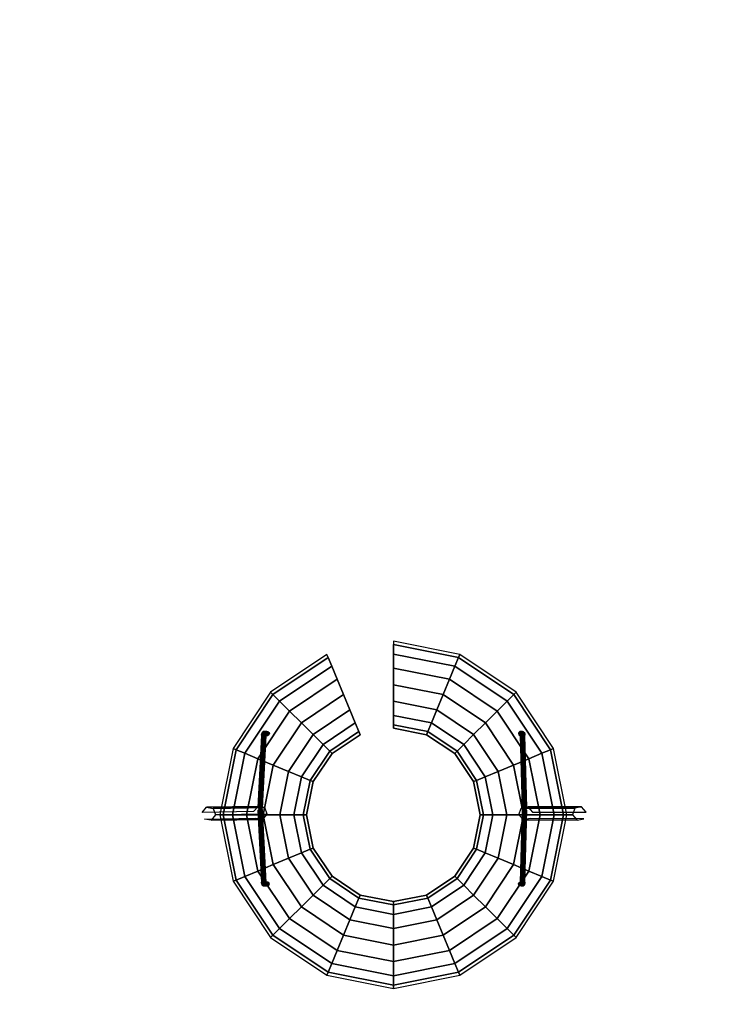
# Model space of a CAD drawing. Units: millimetres. Extents: x -5407 to 3900, y -4000 to 5434.
# Drawn here: x -2935 to -1700, y -330 to 1372 of the extents above; entities that cross this region are included whole.
import ezdxf

# ---------------------------------------------------------------- set-up
doc = ezdxf.new("R2010")
doc.units = ezdxf.units.MM
doc.header["$LTSCALE"] = 700
for name, color, linetype in [('NORLEG-DIM', 7, 'Continuous'), ('NORLEG-PL-Black', 250, 'Continuous'), ('NORLEG-ST', 254, 'Continuous')]:
    doc.layers.add(name, color=color, linetype=linetype)
doc.styles.get("Standard").update_dxf_attribs({"font": 'arial.ttf', "height": 300})
doc.dimstyles.new('HAGS - Dim Plan', dxfattribs={"dimtxt": 300, "dimasz": 200, "dimexe": 1.25, "dimexo": 0.625, "dimgap": 150, "dimtad": 0, "dimlfac": 0.001, "dimrnd": 0.05, "dimzin": 1, "dimdsep": 46, "dimtxsty": 'Standard', "dimcen": 0.1, "dimse1": 1, "dimse2": 1, "dimclrd": 1, "dimadec": 0, "dimazin": 0, "dimtfac": 1, "dimtmove": 0, "dimatfit": 3, "dimfxl": 1, "dimarcsym": 0})

# ---------------------------------------------------------------- blocks, each defined once
blk = doc.blocks.new('*D24')
at = {"layer": 'Defpoints', "color": 0, "transparency": 16777216}
for p in [(3746.8, 1277.3), (-4625.5, -1378), (3746.8, -1378)]:
    blk.add_point(p, dxfattribs=at)
at = {"layer": 'NORLEG-DIM', "color": 1, "lineweight": -2, "transparency": 16777216}
for p, q in [((-4625.5, 1077.3), (-4625.5, 662.4)), ((-4625.5, -1178), (-4625.5, -763.1))]:
    blk.add_line(p, q, dxfattribs=at)
at = {"layer": 'NORLEG-DIM', "color": 1, "transparency": 16777216}
for points in [[(-4658.8, 1077.3), (-4592.1, 1077.3), (-4625.5, 1277.3)], [(-4658.8, -1178), (-4592.1, -1178), (-4625.5, -1378)]]:
    blk.add_solid(points, dxfattribs=at)
at = {"layer": 'NORLEG-DIM', "color": 0, "transparency": 16777216, "insert": (-4625.5, -50.3), "char_height": 300, "attachment_point": 5, "rotation": 90}
blk.add_mtext('2.65m', dxfattribs=at)
blk = doc.blocks.new('*D26')
at = {"layer": 'Defpoints', "color": 0, "transparency": 16777216}
for p in [(3846.2, 4618.8), (3846.2, 1177.8), (-3899.3, -1223.2)]:
    blk.add_point(p, dxfattribs=at)
at = {"layer": 'NORLEG-DIM', "color": 1, "lineweight": -2, "transparency": 16777216}
for p, q in [((-3699.3, 4618.8), (-735.6, 4618.8)), ((3646.2, 4618.8), (682.4, 4618.8))]:
    blk.add_line(p, q, dxfattribs=at)
at = {"layer": 'NORLEG-DIM', "color": 1, "transparency": 16777216}
for points in [[(-3699.3, 4652.1), (-3699.3, 4585.5), (-3899.3, 4618.8)], [(3646.2, 4652.1), (3646.2, 4585.5), (3846.2, 4618.8)]]:
    blk.add_solid(points, dxfattribs=at)
at = {"layer": 'NORLEG-DIM', "color": 0, "transparency": 16777216, "insert": (-26.6, 4618.8), "char_height": 300, "attachment_point": 5}
blk.add_mtext('7.75m', dxfattribs=at)

msp = doc.modelspace()

# ---------------------------------------------------------------- linework, layer by layer
at = {"layer": 'NORLEG-ST'}
for points in [[(-2517.013, 135.547, 623.873), (-2517.174, 134.637, 622.942), (-2516.839, 136.823, 619.689), (-2516.635, 138.011, 620.204)], [(-2517.174, 134.637, 622.942), (-2516.827, 133.728, 622.064), (-2516.535, 135.634, 619.225), (-2516.839, 136.823, 619.689)], [(-2516.367, 136.317, 624.714), (-2517.013, 135.547, 623.873), (-2516.635, 138.011, 620.204), (-2515.953, 139.018, 620.694)], [(-2516.635, 138.011, 620.204), (-2516.839, 136.823, 619.689), (-2516.444, 137.59, 615.851), (-2516.19, 138.876, 615.877)], [(-2516.839, 136.823, 619.689), (-2516.535, 135.634, 619.225), (-2516.19, 136.304, 615.877), (-2516.444, 137.59, 615.851)], [(-2515.953, 139.018, 620.694), (-2516.635, 138.011, 620.204), (-2516.19, 138.876, 615.877), (-2515.465, 139.966, 615.952)], [(-2516.535, 135.634, 619.225), (-2515.767, 134.627, 618.885), (-2515.465, 135.214, 615.952), (-2516.19, 136.304, 615.877)], [(-2515.335, 136.832, 625.338), (-2516.367, 136.317, 624.714), (-2515.953, 139.018, 620.694), (-2514.897, 139.691, 621.083)], [(-2514.897, 139.691, 621.083), (-2515.953, 139.018, 620.694), (-2515.465, 139.966, 615.952), (-2514.381, 140.694, 616.063)], [(-2514.075, 137.013, 625.65), (-2515.335, 136.832, 625.338), (-2514.897, 139.691, 621.083), (-2513.628, 139.927, 621.312)], [(-2513.628, 139.927, 621.312), (-2514.897, 139.691, 621.083), (-2514.381, 140.694, 616.063), (-2513.102, 140.95, 616.195)], [(-2512.777, 136.832, 625.601), (-2514.075, 137.013, 625.65), (-2513.628, 139.927, 621.312), (-2512.339, 139.691, 621.346)], [(-2512.339, 139.691, 621.346), (-2513.628, 139.927, 621.312), (-2513.102, 140.95, 616.195), (-2511.823, 140.694, 616.327)], [(-2511.64, 136.317, 625.201), (-2512.777, 136.832, 625.601), (-2512.339, 139.691, 621.346), (-2511.226, 139.018, 621.181)], [(-2511.226, 139.018, 621.181), (-2512.339, 139.691, 621.346), (-2511.823, 140.694, 616.327), (-2510.738, 139.966, 616.438)], [(-2510.836, 135.547, 624.508), (-2511.64, 136.317, 625.201), (-2511.226, 139.018, 621.181), (-2510.459, 138.011, 620.84)], [(-2510.459, 138.011, 620.84), (-2511.226, 139.018, 621.181), (-2510.738, 139.966, 616.438), (-2510.013, 138.876, 616.513)], [(-2511.04, 134.627, 619.371), (-2510.358, 135.634, 619.861), (-2510.013, 136.304, 616.513), (-2510.738, 135.214, 616.438)], [(-2510.489, 134.637, 623.63), (-2510.836, 135.547, 624.508), (-2510.459, 138.011, 620.84), (-2510.154, 136.823, 620.377)], [(-2510.65, 133.728, 622.699), (-2510.489, 134.637, 623.63), (-2510.154, 136.823, 620.377), (-2510.358, 135.634, 619.861)], [(-2510.154, 136.823, 620.377), (-2510.459, 138.011, 620.84), (-2510.013, 138.876, 616.513), (-2509.759, 137.59, 616.539)], [(-2510.358, 135.634, 619.861), (-2510.154, 136.823, 620.377), (-2509.759, 137.59, 616.539), (-2510.013, 136.304, 616.513)], [(-2068.86, 136.823, 620.793), (-2068.574, 138.011, 621.269), (-2068.847, 138.876, 616.927), (-2069.102, 137.59, 616.943)], [(-2068.636, 135.634, 620.286), (-2068.86, 136.823, 620.793), (-2069.102, 137.59, 616.943), (-2068.847, 136.304, 616.927)], [(-2068.655, 134.637, 624.057), (-2068.343, 135.547, 624.949), (-2068.574, 138.011, 621.269), (-2068.86, 136.823, 620.793)], [(-2068.457, 133.728, 623.134), (-2068.655, 134.637, 624.057), (-2068.86, 136.823, 620.793), (-2068.636, 135.634, 620.286)], [(-2068.574, 138.011, 621.269), (-2067.821, 139.018, 621.639), (-2068.12, 139.966, 616.882), (-2068.847, 138.876, 616.927)], [(-2067.935, 134.627, 619.824), (-2068.636, 135.634, 620.286), (-2068.847, 136.304, 616.927), (-2068.12, 135.214, 616.882)], [(-2068.343, 135.547, 624.949), (-2067.568, 136.317, 625.673), (-2067.821, 139.018, 621.639), (-2068.574, 138.011, 621.269)], [(-2067.821, 139.018, 621.639), (-2066.716, 139.691, 621.849), (-2067.032, 140.694, 616.813), (-2068.12, 139.966, 616.882)], [(-2067.568, 136.317, 625.673), (-2066.448, 136.832, 626.118), (-2066.716, 139.691, 621.849), (-2067.821, 139.018, 621.639)], [(-2066.716, 139.691, 621.849), (-2065.426, 139.927, 621.866), (-2065.748, 140.95, 616.733), (-2067.032, 140.694, 616.813)], [(-2066.448, 136.832, 626.118), (-2065.153, 137.013, 626.218), (-2065.426, 139.927, 621.866), (-2066.716, 139.691, 621.849)], [(-2065.426, 139.927, 621.866), (-2064.149, 139.691, 621.688), (-2064.465, 140.694, 616.652), (-2065.748, 140.95, 616.733)], [(-2065.153, 137.013, 626.218), (-2063.881, 136.832, 625.957), (-2064.149, 139.691, 621.688), (-2065.426, 139.927, 621.866)], [(-2064.149, 139.691, 621.688), (-2063.078, 139.018, 621.342), (-2063.377, 139.966, 616.584), (-2064.465, 140.694, 616.652)], [(-2063.881, 136.832, 625.957), (-2062.825, 136.317, 625.375), (-2063.078, 139.018, 621.342), (-2064.149, 139.691, 621.688)], [(-2063.078, 139.018, 621.342), (-2062.377, 138.011, 620.88), (-2062.65, 138.876, 616.538), (-2063.377, 139.966, 616.584)], [(-2062.439, 135.634, 619.897), (-2063.192, 134.627, 619.527), (-2063.377, 135.214, 616.584), (-2062.65, 136.304, 616.538)], [(-2062.825, 136.317, 625.375), (-2062.146, 135.547, 624.56), (-2062.377, 138.011, 620.88), (-2063.078, 139.018, 621.342)], [(-2062.377, 138.011, 620.88), (-2062.153, 136.823, 620.372), (-2062.395, 137.59, 616.522), (-2062.65, 138.876, 616.538)], [(-2062.153, 136.823, 620.372), (-2062.439, 135.634, 619.897), (-2062.65, 136.304, 616.538), (-2062.395, 137.59, 616.522)], [(-2061.948, 134.637, 623.637), (-2062.26, 133.728, 622.745), (-2062.439, 135.634, 619.897), (-2062.153, 136.823, 620.372)], [(-2062.146, 135.547, 624.56), (-2061.948, 134.637, 623.637), (-2062.153, 136.823, 620.372), (-2062.377, 138.011, 620.88)], [(-2516.827, 133.728, 622.064), (-2516.023, 132.957, 621.371), (-2515.767, 134.627, 618.885), (-2516.535, 135.634, 619.225)], [(-2516.023, 132.957, 621.371), (-2514.886, 132.442, 620.971), (-2514.654, 133.954, 618.719), (-2515.767, 134.627, 618.885)], [(-2515.767, 134.627, 618.885), (-2514.654, 133.954, 618.719), (-2514.381, 134.485, 616.063), (-2515.465, 135.214, 615.952)], [(-2514.886, 132.442, 620.971), (-2513.588, 132.261, 620.922), (-2513.365, 133.718, 618.754), (-2514.654, 133.954, 618.719)], [(-2514.654, 133.954, 618.719), (-2513.365, 133.718, 618.754), (-2513.102, 134.23, 616.195), (-2514.381, 134.485, 616.063)], [(-2513.588, 132.261, 620.922), (-2512.328, 132.442, 621.234), (-2512.096, 133.954, 618.983), (-2513.365, 133.718, 618.754)], [(-2513.365, 133.718, 618.754), (-2512.096, 133.954, 618.983), (-2511.823, 134.485, 616.327), (-2513.102, 134.23, 616.195)], [(-2512.328, 132.442, 621.234), (-2511.296, 132.957, 621.858), (-2511.04, 134.627, 619.371), (-2512.096, 133.954, 618.983)], [(-2512.096, 133.954, 618.983), (-2511.04, 134.627, 619.371), (-2510.738, 135.214, 616.438), (-2511.823, 134.485, 616.327)], [(-2511.296, 132.957, 621.858), (-2510.65, 133.728, 622.699), (-2510.358, 135.634, 619.861), (-2511.04, 134.627, 619.371)], [(-2067.778, 132.957, 622.319), (-2068.457, 133.728, 623.134), (-2068.636, 135.634, 620.286), (-2067.935, 134.627, 619.824)], [(-2066.864, 133.954, 619.478), (-2067.935, 134.627, 619.824), (-2068.12, 135.214, 616.882), (-2067.032, 134.485, 616.813)], [(-2066.723, 132.442, 621.737), (-2067.778, 132.957, 622.319), (-2067.935, 134.627, 619.824), (-2066.864, 133.954, 619.478)], [(-2065.587, 133.718, 619.3), (-2066.864, 133.954, 619.478), (-2067.032, 134.485, 616.813), (-2065.748, 134.23, 616.733)], [(-2065.451, 132.261, 621.476), (-2066.723, 132.442, 621.737), (-2066.864, 133.954, 619.478), (-2065.587, 133.718, 619.3)], [(-2064.298, 133.954, 619.317), (-2065.587, 133.718, 619.3), (-2065.748, 134.23, 616.733), (-2064.465, 134.485, 616.652)], [(-2064.156, 132.442, 621.576), (-2065.451, 132.261, 621.476), (-2065.587, 133.718, 619.3), (-2064.298, 133.954, 619.317)], [(-2063.192, 134.627, 619.527), (-2064.298, 133.954, 619.317), (-2064.465, 134.485, 616.652), (-2063.377, 135.214, 616.584)], [(-2063.036, 132.957, 622.021), (-2064.156, 132.442, 621.576), (-2064.298, 133.954, 619.317), (-2063.192, 134.627, 619.527)], [(-2062.26, 133.728, 622.745), (-2063.036, 132.957, 622.021), (-2063.192, 134.627, 619.527), (-2062.439, 135.634, 619.897)], [(-2517.174, -119.407, 622.942), (-2516.827, -118.497, 622.064), (-2516.535, -120.404, 619.225), (-2516.839, -121.592, 619.689)], [(-2516.827, -118.497, 622.064), (-2516.023, -117.727, 621.371), (-2515.767, -119.397, 618.885), (-2516.535, -120.404, 619.225)], [(-2516.023, -117.727, 621.371), (-2514.886, -117.211, 620.971), (-2514.654, -118.724, 618.719), (-2515.767, -119.397, 618.885)], [(-2515.767, -119.397, 618.885), (-2514.654, -118.724, 618.719), (-2514.381, -119.255, 616.063), (-2515.465, -119.983, 615.952)], [(-2514.886, -117.211, 620.971), (-2513.588, -117.031, 620.922), (-2513.365, -118.487, 618.754), (-2514.654, -118.724, 618.719)], [(-2514.654, -118.724, 618.719), (-2513.365, -118.487, 618.754), (-2513.102, -118.999, 616.195), (-2514.381, -119.255, 616.063)], [(-2513.588, -117.031, 620.922), (-2512.328, -117.211, 621.234), (-2512.096, -118.724, 618.983), (-2513.365, -118.487, 618.754)], [(-2513.365, -118.487, 618.754), (-2512.096, -118.724, 618.983), (-2511.823, -119.255, 616.327), (-2513.102, -118.999, 616.195)], [(-2512.328, -117.211, 621.234), (-2511.296, -117.727, 621.858), (-2511.04, -119.397, 619.371), (-2512.096, -118.724, 618.983)], [(-2512.096, -118.724, 618.983), (-2511.04, -119.397, 619.371), (-2510.738, -119.983, 616.438), (-2511.823, -119.255, 616.327)], [(-2511.296, -117.727, 621.858), (-2510.65, -118.497, 622.699), (-2510.358, -120.404, 619.861), (-2511.04, -119.397, 619.371)], [(-2510.65, -118.497, 622.699), (-2510.489, -119.407, 623.63), (-2510.154, -121.592, 620.377), (-2510.358, -120.404, 619.861)], [(-2068.457, -118.497, 623.134), (-2068.655, -119.407, 624.057), (-2068.86, -121.592, 620.793), (-2068.636, -120.404, 620.286)], [(-2067.778, -117.727, 622.319), (-2068.457, -118.497, 623.134), (-2068.636, -120.404, 620.286), (-2067.935, -119.397, 619.824)], [(-2066.864, -118.724, 619.478), (-2067.935, -119.397, 619.824), (-2068.12, -119.983, 616.882), (-2067.032, -119.255, 616.813)], [(-2066.723, -117.211, 621.737), (-2067.778, -117.727, 622.319), (-2067.935, -119.397, 619.824), (-2066.864, -118.724, 619.478)], [(-2065.587, -118.487, 619.3), (-2066.864, -118.724, 619.478), (-2067.032, -119.255, 616.813), (-2065.748, -118.999, 616.733)], [(-2065.451, -117.031, 621.476), (-2066.723, -117.211, 621.737), (-2066.864, -118.724, 619.478), (-2065.587, -118.487, 619.3)], [(-2064.298, -118.724, 619.317), (-2065.587, -118.487, 619.3), (-2065.748, -118.999, 616.733), (-2064.465, -119.255, 616.652)], [(-2064.156, -117.211, 621.576), (-2065.451, -117.031, 621.476), (-2065.587, -118.487, 619.3), (-2064.298, -118.724, 619.317)], [(-2063.192, -119.397, 619.527), (-2064.298, -118.724, 619.317), (-2064.465, -119.255, 616.652), (-2063.377, -119.983, 616.584)], [(-2063.036, -117.727, 622.021), (-2064.156, -117.211, 621.576), (-2064.298, -118.724, 619.317), (-2063.192, -119.397, 619.527)], [(-2062.26, -118.497, 622.745), (-2063.036, -117.727, 622.021), (-2063.192, -119.397, 619.527), (-2062.439, -120.404, 619.897)], [(-2061.948, -119.407, 623.637), (-2062.26, -118.497, 622.745), (-2062.439, -120.404, 619.897), (-2062.153, -121.592, 620.372)], [(-2517.013, -120.316, 623.873), (-2517.174, -119.407, 622.942), (-2516.839, -121.592, 619.689), (-2516.635, -122.78, 620.204)], [(-2516.367, -121.087, 624.714), (-2517.013, -120.316, 623.873), (-2516.635, -122.78, 620.204), (-2515.953, -123.787, 620.694)], [(-2516.839, -121.592, 619.689), (-2516.535, -120.404, 619.225), (-2516.19, -121.073, 615.877), (-2516.444, -122.359, 615.851)], [(-2516.635, -122.78, 620.204), (-2516.839, -121.592, 619.689), (-2516.444, -122.359, 615.851), (-2516.19, -123.645, 615.877)], [(-2515.953, -123.787, 620.694), (-2516.635, -122.78, 620.204), (-2516.19, -123.645, 615.877), (-2515.465, -124.735, 615.952)], [(-2516.535, -120.404, 619.225), (-2515.767, -119.397, 618.885), (-2515.465, -119.983, 615.952), (-2516.19, -121.073, 615.877)], [(-2515.335, -121.602, 625.338), (-2516.367, -121.087, 624.714), (-2515.953, -123.787, 620.694), (-2514.897, -124.46, 621.083)], [(-2514.897, -124.46, 621.083), (-2515.953, -123.787, 620.694), (-2515.465, -124.735, 615.952), (-2514.381, -125.464, 616.063)], [(-2514.075, -121.783, 625.65), (-2515.335, -121.602, 625.338), (-2514.897, -124.46, 621.083), (-2513.628, -124.697, 621.312)], [(-2513.628, -124.697, 621.312), (-2514.897, -124.46, 621.083), (-2514.381, -125.464, 616.063), (-2513.102, -125.72, 616.195)], [(-2512.777, -121.602, 625.601), (-2514.075, -121.783, 625.65), (-2513.628, -124.697, 621.312), (-2512.339, -124.46, 621.346)], [(-2512.339, -124.46, 621.346), (-2513.628, -124.697, 621.312), (-2513.102, -125.72, 616.195), (-2511.823, -125.464, 616.327)], [(-2511.64, -121.087, 625.201), (-2512.777, -121.602, 625.601), (-2512.339, -124.46, 621.346), (-2511.226, -123.787, 621.181)], [(-2511.226, -123.787, 621.181), (-2512.339, -124.46, 621.346), (-2511.823, -125.464, 616.327), (-2510.738, -124.735, 616.438)], [(-2510.836, -120.316, 624.508), (-2511.64, -121.087, 625.201), (-2511.226, -123.787, 621.181), (-2510.459, -122.78, 620.84)], [(-2510.459, -122.78, 620.84), (-2511.226, -123.787, 621.181), (-2510.738, -124.735, 616.438), (-2510.013, -123.645, 616.513)], [(-2511.04, -119.397, 619.371), (-2510.358, -120.404, 619.861), (-2510.013, -121.073, 616.513), (-2510.738, -119.983, 616.438)], [(-2510.489, -119.407, 623.63), (-2510.836, -120.316, 624.508), (-2510.459, -122.78, 620.84), (-2510.154, -121.592, 620.377)], [(-2510.154, -121.592, 620.377), (-2510.459, -122.78, 620.84), (-2510.013, -123.645, 616.513), (-2509.759, -122.359, 616.539)], [(-2510.358, -120.404, 619.861), (-2510.154, -121.592, 620.377), (-2509.759, -122.359, 616.539), (-2510.013, -121.073, 616.513)], [(-2068.636, -120.404, 620.286), (-2068.86, -121.592, 620.793), (-2069.102, -122.359, 616.943), (-2068.847, -121.073, 616.927)], [(-2068.86, -121.592, 620.793), (-2068.574, -122.78, 621.269), (-2068.847, -123.645, 616.927), (-2069.102, -122.359, 616.943)], [(-2068.655, -119.407, 624.057), (-2068.343, -120.316, 624.949), (-2068.574, -122.78, 621.269), (-2068.86, -121.592, 620.793)], [(-2067.935, -119.397, 619.824), (-2068.636, -120.404, 620.286), (-2068.847, -121.073, 616.927), (-2068.12, -119.983, 616.882)], [(-2068.574, -122.78, 621.269), (-2067.821, -123.787, 621.639), (-2068.12, -124.735, 616.882), (-2068.847, -123.645, 616.927)], [(-2068.343, -120.316, 624.949), (-2067.568, -121.087, 625.673), (-2067.821, -123.787, 621.639), (-2068.574, -122.78, 621.269)], [(-2067.821, -123.787, 621.639), (-2066.716, -124.46, 621.849), (-2067.032, -125.464, 616.813), (-2068.12, -124.735, 616.882)], [(-2067.568, -121.087, 625.673), (-2066.448, -121.602, 626.118), (-2066.716, -124.46, 621.849), (-2067.821, -123.787, 621.639)], [(-2066.716, -124.46, 621.849), (-2065.426, -124.697, 621.866), (-2065.748, -125.72, 616.733), (-2067.032, -125.464, 616.813)], [(-2066.448, -121.602, 626.118), (-2065.153, -121.783, 626.218), (-2065.426, -124.697, 621.866), (-2066.716, -124.46, 621.849)], [(-2065.426, -124.697, 621.866), (-2064.149, -124.46, 621.688), (-2064.465, -125.464, 616.652), (-2065.748, -125.72, 616.733)], [(-2065.153, -121.783, 626.218), (-2063.881, -121.602, 625.957), (-2064.149, -124.46, 621.688), (-2065.426, -124.697, 621.866)], [(-2064.149, -124.46, 621.688), (-2063.078, -123.787, 621.342), (-2063.377, -124.735, 616.584), (-2064.465, -125.464, 616.652)], [(-2063.881, -121.602, 625.957), (-2062.825, -121.087, 625.375), (-2063.078, -123.787, 621.342), (-2064.149, -124.46, 621.688)], [(-2062.439, -120.404, 619.897), (-2063.192, -119.397, 619.527), (-2063.377, -119.983, 616.584), (-2062.65, -121.073, 616.538)], [(-2063.078, -123.787, 621.342), (-2062.377, -122.78, 620.88), (-2062.65, -123.645, 616.538), (-2063.377, -124.735, 616.584)], [(-2062.825, -121.087, 625.375), (-2062.146, -120.316, 624.56), (-2062.377, -122.78, 620.88), (-2063.078, -123.787, 621.342)], [(-2062.153, -121.592, 620.372), (-2062.439, -120.404, 619.897), (-2062.65, -121.073, 616.538), (-2062.395, -122.359, 616.522)], [(-2062.377, -122.78, 620.88), (-2062.153, -121.592, 620.372), (-2062.395, -122.359, 616.522), (-2062.65, -123.645, 616.538)], [(-2062.146, -120.316, 624.56), (-2061.948, -119.407, 623.637), (-2062.153, -121.592, 620.372), (-2062.377, -122.78, 620.88)]]:
    msp.add_3dface(points, dxfattribs=at)

# ---------------------------------------------------------------- dimensions: what is measured, and where the dimension line sits
at = {"layer": 'NORLEG-DIM'}
dim = msp.add_linear_dim(base=(3846.152, 4618.797), p1=(-3899.324, -1223.181), p2=(3846.152, 1177.813), dimstyle='HAGS - Dim Plan', override={"dimpost": 'm'}, dxfattribs=at)
dim.commit()
dim.dimension.update_dxf_attribs({"geometry": '*D26', "text_midpoint": (-26.586, 4618.797)})
dim = msp.add_linear_dim(base=(-4625.474, -1377.958), p1=(3746.826, 1277.335), p2=(3746.826, -1377.958), angle=90, dimstyle='HAGS - Dim Plan', override={"dimpost": 'm'}, dxfattribs=at)
dim.commit()
dim.dimension.update_dxf_attribs({"geometry": '*D24', "text_midpoint": (-4625.474, -50.311)})

# ---------------------------------------------------------------- meshes
at = {"layer": 'NORLEG-PL-Black'}
mesh = msp.add_polymesh((16, 16), dxfattribs=dict(at, m_close=True, n_close=True))
for k, corner in enumerate([(-2289.248, 297.119, 490.433), (-2289.248, 291.41, 519.134), (-2289.248, 275.152, 543.466), (-2289.248, 250.82, 559.724), (-2289.248, 222.119, 565.433), (-2289.248, 193.418, 559.724), (-2289.248, 169.086, 543.466), (-2289.248, 152.828, 519.134), (-2289.248, 147.119, 490.433), (-2289.248, 152.828, 461.731), (-2289.248, 169.086, 437.4), (-2289.248, 193.418, 421.142), (-2289.248, 222.119, 415.433), (-2289.248, 250.82, 421.142), (-2289.248, 275.152, 437.4), (-2289.248, 291.41, 461.731), (-2174.443, 274.283, 490.433), (-2176.627, 269.008, 519.134), (-2182.849, 253.988, 543.466), (-2192.16, 231.508, 559.724), (-2203.144, 204.992, 565.433), (-2214.127, 178.475, 559.724), (-2223.439, 155.996, 543.466), (-2229.66, 140.975, 519.134), (-2231.845, 135.701, 490.433), (-2229.66, 140.975, 461.731), (-2223.439, 155.996, 437.4), (-2214.127, 178.475, 421.142), (-2203.144, 204.992, 415.433), (-2192.16, 231.508, 421.142), (-2182.849, 253.988, 437.4), (-2176.627, 269.008, 461.731), (-2077.116, 209.251, 490.433), (-2081.153, 205.214, 519.134), (-2092.649, 193.718, 543.466), (-2109.854, 176.513, 559.724), (-2130.149, 156.218, 565.433), (-2150.444, 135.923, 559.724), (-2167.649, 118.718, 543.466), (-2179.145, 107.222, 519.134), (-2183.182, 103.185, 490.433), (-2179.145, 107.222, 461.731), (-2167.649, 118.718, 437.4), (-2150.444, 135.923, 421.142), (-2130.149, 156.218, 415.433), (-2109.854, 176.513, 421.142), (-2092.649, 193.718, 437.4), (-2081.153, 205.214, 461.731), (-2012.084, 111.924, 490.433), (-2017.358, 109.739, 519.134), (-2032.379, 103.518, 543.466), (-2054.858, 94.206, 559.724), (-2081.375, 83.223, 565.433), (-2107.891, 72.239, 559.724), (-2130.371, 62.928, 543.466), (-2145.391, 56.706, 519.134), (-2150.666, 54.522, 490.433), (-2145.391, 56.706, 461.731), (-2130.371, 62.928, 437.4), (-2107.891, 72.239, 421.142), (-2081.375, 83.223, 415.433), (-2054.858, 94.206, 421.142), (-2032.379, 103.518, 437.4), (-2017.358, 109.739, 461.731), (-1989.248, -2.881, 490.433), (-1994.957, -2.881, 519.134), (-2011.215, -2.881, 543.466), (-2035.546, -2.881, 559.724), (-2064.248, -2.881, 565.433), (-2092.949, -2.881, 559.724), (-2117.281, -2.881, 543.466), (-2133.539, -2.881, 519.134), (-2139.248, -2.881, 490.433), (-2133.539, -2.881, 461.731), (-2117.281, -2.881, 437.4), (-2092.949, -2.881, 421.142), (-2064.248, -2.881, 415.433), (-2035.546, -2.881, 421.142), (-2011.215, -2.881, 437.4), (-1994.957, -2.881, 461.731), (-2012.084, -117.686, 490.433), (-2017.358, -115.501, 519.134), (-2032.379, -109.28, 543.466), (-2054.858, -99.968, 559.724), (-2081.375, -88.985, 565.433), (-2107.891, -78.001, 559.724), (-2130.371, -68.69, 543.466), (-2145.391, -62.468, 519.134), (-2150.666, -60.283, 490.433), (-2145.391, -62.468, 461.731), (-2130.371, -68.69, 437.4), (-2107.891, -78.001, 421.142), (-2081.375, -88.985, 415.433), (-2054.858, -99.968, 421.142), (-2032.379, -109.28, 437.4), (-2017.358, -115.501, 461.731), (-2077.116, -215.013, 490.433), (-2081.153, -210.976, 519.134), (-2092.649, -199.48, 543.466), (-2109.854, -182.275, 559.724), (-2130.149, -161.98, 565.433), (-2150.444, -141.685, 559.724), (-2167.649, -124.48, 543.466), (-2179.145, -112.984, 519.134), (-2183.182, -108.947, 490.433), (-2179.145, -112.984, 461.731), (-2167.649, -124.48, 437.4), (-2150.444, -141.685, 421.142), (-2130.149, -161.98, 415.433), (-2109.854, -182.275, 421.142), (-2092.649, -199.48, 437.4), (-2081.153, -210.976, 461.731), (-2174.443, -280.045, 490.433), (-2176.627, -274.77, 519.134), (-2182.849, -259.75, 543.466), (-2192.16, -237.27, 559.724), (-2203.144, -210.754, 565.433), (-2214.127, -184.237, 559.724), (-2223.439, -161.758, 543.466), (-2229.66, -146.737, 519.134), (-2231.845, -141.463, 490.433), (-2229.66, -146.737, 461.731), (-2223.439, -161.758, 437.4), (-2214.127, -184.237, 421.142), (-2203.144, -210.754, 415.433), (-2192.16, -237.27, 421.142), (-2182.849, -259.75, 437.4), (-2176.627, -274.77, 461.731), (-2289.248, -302.881, 490.433), (-2289.248, -297.172, 519.134), (-2289.248, -280.914, 543.466), (-2289.248, -256.582, 559.724), (-2289.248, -227.881, 565.433), (-2289.248, -199.18, 559.724), (-2289.248, -174.848, 543.466), (-2289.248, -158.59, 519.134), (-2289.248, -152.881, 490.433), (-2289.248, -158.59, 461.731), (-2289.248, -174.848, 437.4), (-2289.248, -199.18, 421.142), (-2289.248, -227.881, 415.433), (-2289.248, -256.582, 421.142), (-2289.248, -280.914, 437.4), (-2289.248, -297.172, 461.731), (-2404.053, -280.045, 490.433), (-2401.868, -274.77, 519.134), (-2395.646, -259.75, 543.466), (-2386.335, -237.27, 559.724), (-2375.352, -210.754, 565.433), (-2364.368, -184.237, 559.724), (-2355.057, -161.758, 543.466), (-2348.835, -146.737, 519.134), (-2346.65, -141.463, 490.433), (-2348.835, -146.737, 461.731), (-2355.057, -161.758, 437.4), (-2364.368, -184.237, 421.142), (-2375.352, -210.754, 415.433), (-2386.335, -237.27, 421.142), (-2395.646, -259.75, 437.4), (-2401.868, -274.77, 461.731), (-2501.38, -215.013, 490.433), (-2497.343, -210.976, 519.134), (-2485.847, -199.48, 543.466), (-2468.642, -182.275, 559.724), (-2448.347, -161.98, 565.433), (-2428.052, -141.685, 559.724), (-2410.847, -124.48, 543.466), (-2399.351, -112.984, 519.134), (-2395.314, -108.947, 490.433), (-2399.351, -112.984, 461.731), (-2410.847, -124.48, 437.4), (-2428.052, -141.685, 421.142), (-2448.347, -161.98, 415.433), (-2468.642, -182.275, 421.142), (-2485.847, -199.48, 437.4), (-2497.343, -210.976, 461.731), (-2566.412, -117.686, 490.433), (-2561.137, -115.501, 519.134), (-2546.117, -109.28, 543.466), (-2523.637, -99.968, 559.724), (-2497.121, -88.985, 565.433), (-2470.604, -78.001, 559.724), (-2448.125, -68.69, 543.466), (-2433.104, -62.468, 519.134), (-2427.83, -60.283, 490.433), (-2433.104, -62.468, 461.731), (-2448.125, -68.69, 437.4), (-2470.604, -78.001, 421.142), (-2497.121, -88.985, 415.433), (-2523.637, -99.968, 421.142), (-2546.117, -109.28, 437.4), (-2561.137, -115.501, 461.731), (-2589.248, -2.881, 490.433), (-2583.539, -2.881, 519.134), (-2567.281, -2.881, 543.466), (-2542.949, -2.881, 559.724), (-2514.248, -2.881, 565.433), (-2485.546, -2.881, 559.724), (-2461.215, -2.881, 543.466), (-2444.957, -2.881, 519.134), (-2439.248, -2.881, 490.433), (-2444.957, -2.881, 461.731), (-2461.215, -2.881, 437.4), (-2485.546, -2.881, 421.142), (-2514.248, -2.881, 415.433), (-2542.949, -2.881, 421.142), (-2567.281, -2.881, 437.4), (-2583.539, -2.881, 461.731), (-2566.412, 111.924, 490.433), (-2561.137, 109.739, 519.134), (-2546.117, 103.518, 543.466), (-2523.637, 94.206, 559.724), (-2497.121, 83.223, 565.433), (-2470.604, 72.239, 559.724), (-2448.125, 62.928, 543.466), (-2433.104, 56.706, 519.134), (-2427.83, 54.522, 490.433), (-2433.104, 56.706, 461.731), (-2448.125, 62.928, 437.4), (-2470.604, 72.239, 421.142), (-2497.121, 83.223, 415.433), (-2523.637, 94.206, 421.142), (-2546.117, 103.518, 437.4), (-2561.137, 109.739, 461.731), (-2501.38, 209.251, 490.433), (-2497.343, 205.214, 519.134), (-2485.847, 193.718, 543.466), (-2468.642, 176.513, 559.724), (-2448.347, 156.218, 565.433), (-2428.052, 135.923, 559.724), (-2410.847, 118.718, 543.466), (-2399.351, 107.222, 519.134), (-2395.314, 103.185, 490.433), (-2399.351, 107.222, 461.731), (-2410.847, 118.718, 437.4), (-2428.052, 135.923, 421.142), (-2448.347, 156.218, 415.433), (-2468.642, 176.513, 421.142), (-2485.847, 193.718, 437.4), (-2497.343, 205.214, 461.731), (-2404.053, 274.283, 490.433), (-2401.868, 269.008, 519.134), (-2395.646, 253.988, 543.466), (-2386.335, 231.508, 559.724), (-2375.352, 204.992, 565.433), (-2364.368, 178.475, 559.724), (-2355.057, 155.996, 543.466), (-2348.835, 140.975, 519.134), (-2346.65, 135.701, 490.433), (-2348.835, 140.975, 461.731), (-2355.057, 155.996, 437.4), (-2364.368, 178.475, 421.142), (-2375.352, 204.992, 415.433), (-2386.335, 231.508, 421.142), (-2395.646, 253.988, 437.4), (-2401.868, 269.008, 461.731)]):
    mesh.set_mesh_vertex(divmod(k, 16), corner)
mesh = msp.add_polymesh((2, 6), dxfattribs=dict(at, n_close=True))
for k, corner in enumerate([(-2620.083, 1.196, 1984.017), (-2612.345, 10.36, 1984.394), (-2600.559, 8.234, 1985.148), (-2596.511, -3.056, 1985.524), (-2604.248, -12.221, 1985.148), (-2616.035, -10.095, 1984.394), (-2530.836, 2.672, 680.822), (-2523.098, 11.836, 681.198), (-2511.312, 9.71, 681.952), (-2507.263, -1.58, 682.329), (-2515.001, -10.744, 681.952), (-2526.787, -8.618, 681.198)]):
    mesh.set_mesh_vertex(divmod(k, 6), corner)
mesh = msp.add_polymesh((2, 6), dxfattribs=dict(at, n_close=True))
for k, corner in enumerate([(-1956.009, 1.667, 1978.828), (-1963.851, 10.743, 1979.205), (-1975.612, 8.482, 1979.958), (-1979.531, -2.854, 1980.335), (-1971.689, -11.929, 1979.958), (-1959.928, -9.668, 1979.205), (-2048.732, 1.939, 677.365), (-2056.575, 11.014, 677.742), (-2068.336, 8.753, 678.495), (-2072.254, -2.583, 678.872), (-2064.412, -11.658, 678.495), (-2052.651, -9.397, 677.742)]):
    mesh.set_mesh_vertex(divmod(k, 6), corner)
at = {"layer": 'NORLEG-ST'}
mesh = msp.add_polymesh((2, 10), dxfattribs=dict(at, n_close=True))
for k, corner in enumerate([(-2520.652, 11.912, 695.267), (-2522.297, 11.052, 694.156), (-2522.806, 9.661, 692.58), (-2521.986, 8.269, 691.142), (-2520.15, 7.409, 690.389), (-2517.998, 7.409, 690.611), (-2516.353, 8.269, 691.721), (-2515.843, 9.661, 693.297), (-2516.663, 11.052, 694.736), (-2518.5, 11.912, 695.488), (-2514.688, 136.6, 625.497), (-2516.333, 135.74, 624.386), (-2516.843, 134.349, 622.81), (-2516.023, 132.957, 621.371), (-2514.186, 132.097, 620.619), (-2512.035, 132.097, 620.841), (-2510.39, 132.957, 621.951), (-2509.88, 134.349, 623.527), (-2510.7, 135.74, 624.966), (-2512.537, 136.6, 625.718)]):
    mesh.set_mesh_vertex(divmod(k, 10), corner)
mesh = msp.add_polymesh((2, 10), dxfattribs=dict(at, n_close=True))
for k, corner in enumerate([(-2514.316, 140.981, 616.064), (-2516.057, 139.709, 615.885), (-2516.722, 137.652, 615.816), (-2516.057, 135.595, 615.885), (-2514.316, 134.323, 616.064), (-2512.164, 134.323, 616.286), (-2510.423, 135.595, 616.465), (-2509.758, 137.652, 616.533), (-2510.423, 139.709, 616.465), (-2512.164, 140.981, 616.286), (-2508.173, 140.981, 556.379), (-2509.914, 139.709, 556.2), (-2510.578, 137.652, 556.132), (-2509.914, 135.595, 556.2), (-2508.173, 134.323, 556.379), (-2506.021, 134.323, 556.601), (-2504.28, 135.595, 556.78), (-2503.615, 137.652, 556.849), (-2504.28, 139.709, 556.78), (-2506.021, 140.981, 556.601)]):
    mesh.set_mesh_vertex(divmod(k, 10), corner)
mesh = msp.add_polymesh((2, 10), dxfattribs=dict(at, n_close=True))
for k, corner in enumerate([(-2064.53, 140.981, 616.65), (-2062.783, 139.709, 616.541), (-2062.116, 137.652, 616.499), (-2062.783, 135.595, 616.541), (-2064.53, 134.323, 616.65), (-2066.689, 134.323, 616.786), (-2068.435, 135.595, 616.895), (-2069.102, 137.652, 616.937), (-2068.435, 139.709, 616.895), (-2066.689, 140.981, 616.786), (-2068.288, 140.981, 556.768), (-2066.541, 139.709, 556.658), (-2065.874, 137.652, 556.616), (-2066.541, 135.595, 556.658), (-2068.288, 134.323, 556.768), (-2070.447, 134.323, 556.903), (-2072.193, 135.595, 557.013), (-2072.861, 137.652, 557.055), (-2072.193, 139.709, 557.013), (-2070.447, 140.981, 556.903)]):
    mesh.set_mesh_vertex(divmod(k, 10), corner)
mesh = msp.add_polymesh((2, 10), dxfattribs=dict(at, n_close=True))
for k, corner in enumerate([(-2061.357, 11.912, 696.042), (-2059.67, 11.052, 694.998), (-2059.097, 9.661, 693.444), (-2059.859, 8.269, 691.974), (-2061.665, 7.409, 691.149), (-2063.823, 7.409, 691.284), (-2065.511, 8.269, 692.328), (-2066.084, 9.661, 693.883), (-2065.322, 11.052, 695.353), (-2063.516, 11.912, 696.178), (-2064.534, 136.6, 626.09), (-2062.846, 135.74, 625.046), (-2062.274, 134.349, 623.492), (-2063.036, 132.957, 622.021), (-2064.841, 132.097, 621.196), (-2067, 132.097, 621.332), (-2068.688, 132.957, 622.376), (-2069.26, 134.349, 623.93), (-2068.498, 135.74, 625.4), (-2066.693, 136.6, 626.225)]):
    mesh.set_mesh_vertex(divmod(k, 10), corner)
mesh = msp.add_polymesh((2, 10), dxfattribs=dict(at, n_close=True))
for k, corner in enumerate([(-2520.652, 2.906, 695.267), (-2522.297, 3.766, 694.156), (-2522.806, 5.157, 692.58), (-2521.986, 6.549, 691.142), (-2520.15, 7.409, 690.389), (-2517.998, 7.409, 690.611), (-2516.353, 6.549, 691.721), (-2515.843, 5.157, 693.297), (-2516.663, 3.766, 694.736), (-2518.5, 2.906, 695.488), (-2514.688, -122.23, 625.497), (-2516.333, -121.37, 624.386), (-2516.843, -119.978, 622.81), (-2516.023, -118.587, 621.371), (-2514.186, -117.727, 620.619), (-2512.035, -117.727, 620.841), (-2510.39, -118.587, 621.951), (-2509.88, -119.978, 623.527), (-2510.7, -121.37, 624.966), (-2512.537, -122.23, 625.718)]):
    mesh.set_mesh_vertex(divmod(k, 10), corner)
mesh = msp.add_polymesh((2, 10), dxfattribs=dict(at, n_close=True))
for k, corner in enumerate([(-2061.357, 2.906, 696.042), (-2059.67, 3.766, 694.998), (-2059.097, 5.157, 693.444), (-2059.859, 6.549, 691.974), (-2061.665, 7.409, 691.149), (-2063.823, 7.409, 691.284), (-2065.511, 6.549, 692.328), (-2066.084, 5.157, 693.883), (-2065.322, 3.766, 695.353), (-2063.516, 2.906, 696.178), (-2064.534, -122.23, 626.09), (-2062.846, -121.37, 625.046), (-2062.274, -119.978, 623.492), (-2063.036, -118.587, 622.021), (-2064.841, -117.727, 621.196), (-2067, -117.727, 621.332), (-2068.688, -118.587, 622.376), (-2069.26, -119.978, 623.93), (-2068.498, -121.37, 625.4), (-2066.693, -122.23, 626.225)]):
    mesh.set_mesh_vertex(divmod(k, 10), corner)
mesh = msp.add_polymesh((2, 10), dxfattribs=dict(at, n_close=True))
for k, corner in enumerate([(-2514.316, -125.677, 616.064), (-2516.057, -124.405, 615.885), (-2516.722, -122.348, 615.816), (-2516.057, -120.291, 615.885), (-2514.316, -119.019, 616.064), (-2512.164, -119.019, 616.286), (-2510.423, -120.291, 616.465), (-2509.758, -122.348, 616.533), (-2510.423, -124.405, 616.465), (-2512.164, -125.677, 616.286), (-2508.173, -125.677, 556.379), (-2509.914, -124.405, 556.2), (-2510.578, -122.348, 556.132), (-2509.914, -120.291, 556.2), (-2508.173, -119.019, 556.379), (-2506.021, -119.019, 556.601), (-2504.28, -120.291, 556.78), (-2503.615, -122.348, 556.849), (-2504.28, -124.405, 556.78), (-2506.021, -125.677, 556.601)]):
    mesh.set_mesh_vertex(divmod(k, 10), corner)
mesh = msp.add_polymesh((2, 10), dxfattribs=dict(at, n_close=True))
for k, corner in enumerate([(-2064.53, -125.677, 616.65), (-2062.783, -124.405, 616.541), (-2062.116, -122.348, 616.499), (-2062.783, -120.291, 616.541), (-2064.53, -119.019, 616.65), (-2066.689, -119.019, 616.786), (-2068.435, -120.291, 616.895), (-2069.102, -122.348, 616.937), (-2068.435, -124.405, 616.895), (-2066.689, -125.677, 616.786), (-2068.288, -125.677, 556.768), (-2066.541, -124.405, 556.658), (-2065.874, -122.348, 556.616), (-2066.541, -120.291, 556.658), (-2068.288, -119.019, 556.768), (-2070.447, -119.019, 556.903), (-2072.193, -120.291, 557.013), (-2072.861, -122.348, 557.055), (-2072.193, -124.405, 557.013), (-2070.447, -125.677, 556.903)]):
    mesh.set_mesh_vertex(divmod(k, 10), corner)

doc.saveas('drawing.dxf')
